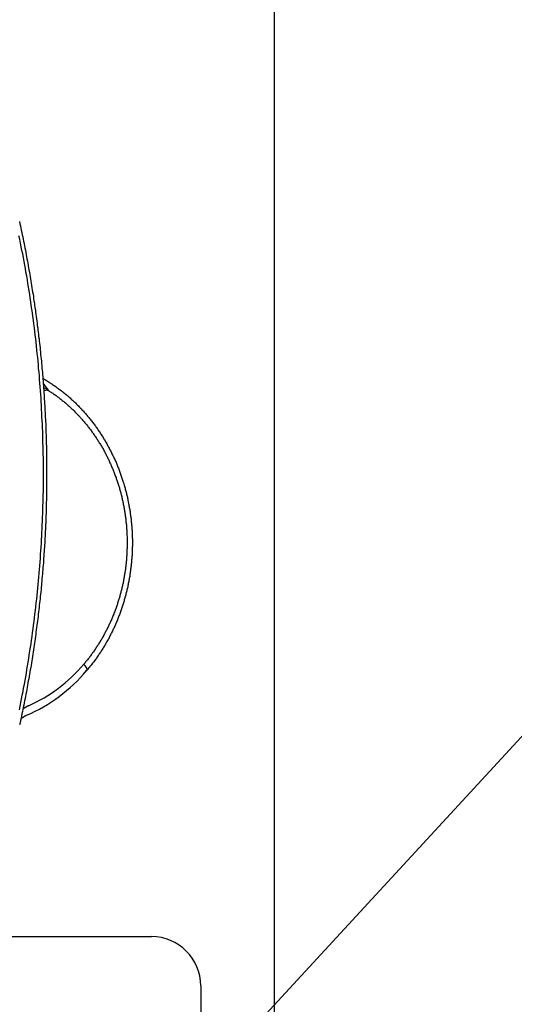
# Model space of a CAD drawing. Extents: x 3428 to 6514, y 7016 to 9665.
# Drawn here: x 4252 to 4292, y 7904 to 7984 of the extents above; entities that cross this region are included whole.
import ezdxf

# ---------------------------------------------------------------- set-up
doc = ezdxf.new("R2010")
doc.units = 0
doc.header["$LTSCALE"] = 0.5
doc.layers.add('01', color=1, linetype='CONTINUOUS')
doc.layers.add('1DIM', color=7, linetype='CONTINUOUS')

msp = doc.modelspace()

# ---------------------------------------------------------------- linework, layer by layer
at = {"layer": '01', "linetype": 'BYBLOCK'}
for p, q in [((4272.504, 7794.661), (4272.504, 8136.661)), ((4253.703, 7954.602), (4254.101, 7954.053)), ((4254.101, 7954.053), (4253.745, 7954.019)), ((4098.504, 7909.661), (4262.504, 7909.661)), ((4266.504, 7905.661), (4266.504, 7798.661))]:
    msp.add_line(p, q, dxfattribs=at)
at = {"layer": '01'}
for points in [[(4251.77, 7967.76, 0), (4251.81, 7967.59, 0), (4251.84, 7967.41, 0), (4251.88, 7967.23, 0), (4251.92, 7967.05, 0), (4251.96, 7966.87, 0), (4252, 7966.69, 0), (4252.03, 7966.52, 0), (4252.07, 7966.34, 0), (4252.1, 7966.16, 0), (4252.14, 7965.98, 0), (4252.18, 7965.8, 0), (4252.21, 7965.62, 0), (4252.25, 7965.44, 0), (4252.28, 7965.26, 0), (4252.31, 7965.08, 0), (4252.35, 7964.9, 0), (4252.38, 7964.73, 0), (4252.41, 7964.55, 0), (4252.45, 7964.37, 0), (4252.48, 7964.19, 0), (4252.51, 7964.01, 0), (4252.54, 7963.83, 0), (4252.58, 7963.65, 0), (4252.61, 7963.47, 0), (4252.64, 7963.29, 0), (4252.67, 7963.11, 0), (4252.7, 7962.93, 0), (4252.73, 7962.75, 0), (4252.76, 7962.57, 0), (4252.78, 7962.39, 0), (4252.81, 7962.21, 0), (4252.84, 7962.03, 0), (4252.87, 7961.85, 0), (4252.9, 7961.67, 0), (4252.92, 7961.49, 0), (4252.95, 7961.31, 0), (4252.98, 7961.13, 0), (4253, 7960.95, 0), (4253.03, 7960.77, 0), (4253.06, 7960.59, 0), (4253.08, 7960.41, 0), (4253.11, 7960.22, 0), (4253.13, 7960.04, 0), (4253.15, 7959.86, 0), (4253.18, 7959.68, 0), (4253.2, 7959.5, 0), (4253.22, 7959.32, 0), (4253.25, 7959.14, 0), (4253.27, 7958.96, 0), (4253.29, 7958.78, 0), (4253.31, 7958.6, 0), (4253.33, 7958.42, 0), (4253.36, 7958.23, 0), (4253.38, 7958.05, 0), (4253.4, 7957.87, 0), (4253.42, 7957.69, 0), (4253.44, 7957.51, 0), (4253.45, 7957.33, 0), (4253.47, 7957.15, 0), (4253.49, 7956.96, 0), (4253.51, 7956.78, 0), (4253.53, 7956.6, 0), (4253.55, 7956.42, 0), (4253.56, 7956.24, 0), (4253.58, 7956.06, 0), (4253.6, 7955.88, 0), (4253.61, 7955.69, 0), (4253.63, 7955.51, 0), (4253.64, 7955.33, 0), (4253.66, 7955.15, 0), (4253.67, 7954.97, 0), (4253.69, 7954.79, 0), (4253.7, 7954.6, 0), (4253.72, 7954.42, 0), (4253.73, 7954.24, 0), (4253.74, 7954.06, 0), (4253.76, 7953.88, 0), (4253.77, 7953.69, 0), (4253.78, 7953.51, 0), (4253.79, 7953.33, 0), (4253.8, 7953.15, 0), (4253.81, 7952.97, 0), (4253.82, 7952.78, 0), (4253.83, 7952.6, 0), (4253.84, 7952.42, 0), (4253.85, 7952.24, 0), (4253.86, 7952.06, 0), (4253.87, 7951.87, 0), (4253.88, 7951.69, 0), (4253.89, 7951.51, 0), (4253.9, 7951.33, 0), (4253.9, 7951.14, 0), (4253.91, 7950.96, 0), (4253.92, 7950.78, 0), (4253.92, 7950.6, 0), (4253.93, 7950.42, 0), (4253.94, 7950.23, 0), (4253.94, 7950.05, 0), (4253.95, 7949.87, 0), (4253.95, 7949.69, 0), (4253.96, 7949.5, 0), (4253.96, 7949.32, 0), (4253.96, 7949.14, 0), (4253.97, 7948.96, 0), (4253.97, 7948.77, 0), (4253.97, 7948.59, 0), (4253.98, 7948.41, 0), (4253.98, 7948.23, 0), (4253.98, 7948.05, 0), (4253.98, 7947.86, 0), (4253.98, 7947.68, 0), (4253.98, 7947.5, 0), (4253.98, 7947.32, 0), (4253.98, 7947.13, 0), (4253.98, 7946.95, 0), (4253.98, 7946.77, 0), (4253.98, 7946.59, 0), (4253.98, 7946.4, 0), (4253.98, 7946.22, 0), (4253.97, 7946.04, 0), (4253.97, 7945.86, 0), (4253.97, 7945.67, 0), (4253.96, 7945.49, 0), (4253.96, 7945.31, 0), (4253.96, 7945.13, 0), (4253.95, 7944.95, 0), (4253.95, 7944.76, 0), (4253.94, 7944.58, 0), (4253.94, 7944.4, 0), (4253.93, 7944.22, 0), (4253.93, 7944.03, 0), (4253.92, 7943.85, 0), (4253.91, 7943.67, 0), (4253.91, 7943.49, 0), (4253.9, 7943.31, 0), (4253.89, 7943.12, 0), (4253.88, 7942.94, 0), (4253.88, 7942.76, 0), (4253.87, 7942.58, 0), (4253.86, 7942.39, 0), (4253.85, 7942.21, 0), (4253.84, 7942.03, 0), (4253.83, 7941.85, 0), (4253.82, 7941.67, 0), (4253.81, 7941.48, 0), (4253.8, 7941.3, 0), (4253.78, 7941.12, 0), (4253.77, 7940.94, 0), (4253.76, 7940.76, 0), (4253.75, 7940.57, 0), (4253.73, 7940.39, 0), (4253.72, 7940.21, 0), (4253.71, 7940.03, 0), (4253.69, 7939.85, 0), (4253.68, 7939.66, 0), (4253.66, 7939.48, 0), (4253.65, 7939.3, 0), (4253.63, 7939.12, 0), (4253.62, 7938.94, 0), (4253.6, 7938.76, 0), (4253.59, 7938.57, 0), (4253.57, 7938.39, 0), (4253.55, 7938.21, 0), (4253.54, 7938.03, 0), (4253.52, 7937.85, 0), (4253.5, 7937.67, 0), (4253.48, 7937.49, 0), (4253.46, 7937.3, 0), (4253.44, 7937.12, 0), (4253.42, 7936.94, 0), (4253.4, 7936.76, 0), (4253.38, 7936.58, 0), (4253.36, 7936.4, 0), (4253.34, 7936.22, 0), (4253.32, 7936.04, 0), (4253.3, 7935.85, 0), (4253.28, 7935.67, 0), (4253.26, 7935.49, 0), (4253.23, 7935.31, 0), (4253.21, 7935.13, 0), (4253.19, 7934.95, 0), (4253.16, 7934.77, 0), (4253.14, 7934.59, 0), (4253.11, 7934.41, 0), (4253.09, 7934.23, 0), (4253.06, 7934.05, 0), (4253.04, 7933.86, 0), (4253.01, 7933.68, 0), (4252.99, 7933.5, 0), (4252.96, 7933.32, 0), (4252.93, 7933.14, 0), (4252.91, 7932.96, 0), (4252.88, 7932.78, 0), (4252.85, 7932.6, 0), (4252.82, 7932.42, 0), (4252.8, 7932.24, 0), (4252.77, 7932.06, 0), (4252.74, 7931.88, 0), (4252.71, 7931.7, 0), (4252.68, 7931.52, 0), (4252.65, 7931.34, 0), (4252.62, 7931.16, 0), (4252.59, 7930.98, 0), (4252.56, 7930.8, 0), (4252.52, 7930.62, 0), (4252.49, 7930.44, 0), (4252.46, 7930.26, 0), (4252.43, 7930.08, 0), (4252.39, 7929.91, 0), (4252.36, 7929.73, 0), (4252.33, 7929.55, 0), (4252.29, 7929.37, 0), (4252.26, 7929.19, 0), (4252.22, 7929.01, 0), (4252.19, 7928.83, 0), (4252.15, 7928.65, 0), (4252.12, 7928.47, 0), (4252.08, 7928.29, 0), (4252.05, 7928.12, 0), (4252.01, 7927.94, 0), (4251.97, 7927.76, 0), (4251.93, 7927.58, 0), (4251.9, 7927.4, 0), (4251.86, 7927.22, 0), (4251.82, 7927.04, 0), (4251.78, 7926.87, 0)], [(4251.77, 7928.1, 0), (4251.83, 7928.39, 0), (4251.89, 7928.69, 0), (4251.94, 7928.99, 0), (4252, 7929.29, 0), (4252.06, 7929.58, 0), (4252.11, 7929.88, 0), (4252.17, 7930.18, 0), (4252.22, 7930.48, 0), (4252.28, 7930.77, 0), (4252.33, 7931.07, 0), (4252.38, 7931.37, 0), (4252.43, 7931.67, 0), (4252.48, 7931.97, 0), (4252.53, 7932.27, 0), (4252.57, 7932.57, 0), (4252.62, 7932.87, 0), (4252.67, 7933.17, 0), (4252.71, 7933.46, 0), (4252.75, 7933.76, 0), (4252.8, 7934.06, 0), (4252.84, 7934.36, 0), (4252.88, 7934.67, 0), (4252.92, 7934.97, 0), (4252.96, 7935.27, 0), (4252.99, 7935.57, 0), (4253.03, 7935.87, 0), (4253.07, 7936.17, 0), (4253.1, 7936.47, 0), (4253.14, 7936.77, 0), (4253.17, 7937.07, 0), (4253.2, 7937.37, 0), (4253.23, 7937.68, 0), (4253.26, 7937.98, 0), (4253.29, 7938.28, 0), (4253.32, 7938.58, 0), (4253.35, 7938.88, 0), (4253.37, 7939.18, 0), (4253.4, 7939.49, 0), (4253.42, 7939.79, 0), (4253.44, 7940.09, 0), (4253.47, 7940.39, 0), (4253.49, 7940.7, 0), (4253.51, 7941, 0), (4253.53, 7941.3, 0), (4253.55, 7941.6, 0), (4253.56, 7941.91, 0), (4253.58, 7942.21, 0), (4253.6, 7942.51, 0), (4253.61, 7942.81, 0), (4253.62, 7943.12, 0), (4253.64, 7943.42, 0), (4253.65, 7943.72, 0), (4253.66, 7944.03, 0), (4253.67, 7944.33, 0), (4253.68, 7944.63, 0), (4253.69, 7944.93, 0), (4253.69, 7945.24, 0), (4253.7, 7945.54, 0), (4253.71, 7945.84, 0), (4253.71, 7946.15, 0), (4253.71, 7946.45, 0), (4253.71, 7946.75, 0), (4253.72, 7947.06, 0), (4253.72, 7947.36, 0), (4253.72, 7947.66, 0), (4253.71, 7947.96, 0), (4253.71, 7948.27, 0), (4253.71, 7948.57, 0), (4253.7, 7948.87, 0), (4253.7, 7949.18, 0), (4253.69, 7949.48, 0), (4253.68, 7949.78, 0), (4253.68, 7950.09, 0), (4253.67, 7950.39, 0), (4253.66, 7950.69, 0), (4253.64, 7950.99, 0), (4253.63, 7951.3, 0), (4253.62, 7951.6, 0), (4253.6, 7951.9, 0), (4253.59, 7952.2, 0), (4253.57, 7952.51, 0), (4253.56, 7952.81, 0), (4253.54, 7953.11, 0), (4253.52, 7953.41, 0), (4253.5, 7953.72, 0), (4253.48, 7954.02, 0), (4253.46, 7954.32, 0), (4253.43, 7954.62, 0), (4253.41, 7954.92, 0), (4253.39, 7955.23, 0), (4253.36, 7955.53, 0), (4253.33, 7955.83, 0), (4253.31, 7956.13, 0), (4253.28, 7956.43, 0), (4253.25, 7956.73, 0), (4253.22, 7957.04, 0), (4253.19, 7957.34, 0), (4253.15, 7957.64, 0), (4253.12, 7957.94, 0), (4253.09, 7958.24, 0), (4253.05, 7958.54, 0), (4253.01, 7958.84, 0), (4252.98, 7959.14, 0), (4252.94, 7959.44, 0), (4252.9, 7959.74, 0), (4252.86, 7960.04, 0), (4252.82, 7960.34, 0), (4252.78, 7960.64, 0), (4252.73, 7960.94, 0), (4252.69, 7961.24, 0), (4252.65, 7961.54, 0), (4252.6, 7961.84, 0), (4252.55, 7962.14, 0), (4252.5, 7962.44, 0), (4252.46, 7962.74, 0), (4252.41, 7963.04, 0), (4252.36, 7963.34, 0), (4252.3, 7963.64, 0), (4252.25, 7963.94, 0), (4252.2, 7964.23, 0), (4252.14, 7964.53, 0), (4252.09, 7964.83, 0), (4252.03, 7965.13, 0), (4251.97, 7965.42, 0), (4251.92, 7965.72, 0), (4251.86, 7966.02, 0), (4251.8, 7966.32, 0), (4251.73, 7966.61, 0)], [(4253.67, 7955.02, 0), (4253.74, 7954.98, 0), (4253.82, 7954.93, 0), (4253.89, 7954.89, 0), (4253.96, 7954.85, 0), (4254.04, 7954.8, 0), (4254.11, 7954.76, 0), (4254.18, 7954.71, 0), (4254.25, 7954.67, 0), (4254.32, 7954.62, 0), (4254.39, 7954.57, 0), (4254.46, 7954.52, 0), (4254.53, 7954.48, 0), (4254.6, 7954.43, 0), (4254.67, 7954.38, 0), (4254.74, 7954.33, 0), (4254.81, 7954.28, 0), (4254.88, 7954.23, 0), (4254.95, 7954.18, 0), (4255.02, 7954.13, 0), (4255.09, 7954.08, 0), (4255.16, 7954.03, 0), (4255.22, 7953.97, 0), (4255.29, 7953.92, 0), (4255.36, 7953.87, 0), (4255.42, 7953.81, 0), (4255.49, 7953.76, 0), (4255.56, 7953.71, 0), (4255.62, 7953.65, 0), (4255.69, 7953.6, 0), (4255.75, 7953.54, 0), (4255.82, 7953.48, 0), (4255.88, 7953.43, 0), (4255.94, 7953.37, 0), (4256.01, 7953.31, 0), (4256.07, 7953.26, 0), (4256.13, 7953.2, 0), (4256.19, 7953.14, 0), (4256.26, 7953.08, 0), (4256.32, 7953.02, 0), (4256.38, 7952.96, 0), (4256.44, 7952.9, 0), (4256.5, 7952.84, 0), (4256.56, 7952.78, 0), (4256.62, 7952.72, 0), (4256.68, 7952.66, 0), (4256.74, 7952.6, 0), (4256.8, 7952.54, 0), (4256.85, 7952.47, 0), (4256.91, 7952.41, 0), (4256.97, 7952.35, 0), (4257.03, 7952.28, 0), (4257.08, 7952.22, 0), (4257.14, 7952.16, 0), (4257.2, 7952.09, 0), (4257.25, 7952.03, 0), (4257.31, 7951.96, 0), (4257.36, 7951.9, 0), (4257.41, 7951.83, 0), (4257.47, 7951.76, 0), (4257.52, 7951.7, 0), (4257.58, 7951.63, 0), (4257.63, 7951.56, 0), (4257.68, 7951.5, 0), (4257.73, 7951.43, 0), (4257.78, 7951.36, 0), (4257.83, 7951.29, 0), (4257.89, 7951.22, 0), (4257.94, 7951.16, 0), (4257.99, 7951.09, 0), (4258.04, 7951.02, 0), (4258.08, 7950.95, 0), (4258.13, 7950.88, 0), (4258.18, 7950.81, 0), (4258.23, 7950.74, 0), (4258.28, 7950.67, 0), (4258.32, 7950.6, 0), (4258.37, 7950.52, 0), (4258.42, 7950.45, 0), (4258.46, 7950.38, 0), (4258.51, 7950.31, 0), (4258.55, 7950.24, 0), (4258.6, 7950.16, 0), (4258.64, 7950.09, 0), (4258.69, 7950.02, 0), (4258.73, 7949.94, 0), (4258.77, 7949.87, 0), (4258.82, 7949.8, 0), (4258.86, 7949.72, 0), (4258.9, 7949.65, 0), (4258.94, 7949.57, 0), (4258.98, 7949.5, 0), (4259.02, 7949.42, 0), (4259.06, 7949.35, 0), (4259.1, 7949.27, 0), (4259.14, 7949.2, 0), (4259.18, 7949.12, 0), (4259.22, 7949.05, 0), (4259.26, 7948.97, 0), (4259.29, 7948.89, 0), (4259.33, 7948.82, 0), (4259.37, 7948.74, 0), (4259.41, 7948.66, 0), (4259.44, 7948.59, 0), (4259.48, 7948.51, 0), (4259.51, 7948.43, 0), (4259.55, 7948.35, 0), (4259.58, 7948.28, 0), (4259.62, 7948.2, 0), (4259.65, 7948.12, 0), (4259.68, 7948.04, 0), (4259.71, 7947.96, 0), (4259.75, 7947.88, 0), (4259.78, 7947.8, 0), (4259.81, 7947.72, 0), (4259.84, 7947.64, 0), (4259.87, 7947.57, 0), (4259.9, 7947.49, 0), (4259.93, 7947.41, 0), (4259.96, 7947.33, 0), (4259.99, 7947.25, 0), (4260.02, 7947.16, 0), (4260.05, 7947.08, 0), (4260.07, 7947, 0), (4260.1, 7946.92, 0), (4260.13, 7946.84, 0), (4260.15, 7946.76, 0), (4260.18, 7946.68, 0), (4260.21, 7946.6, 0), (4260.23, 7946.52, 0), (4260.25, 7946.44, 0), (4260.28, 7946.35, 0), (4260.3, 7946.27, 0), (4260.33, 7946.19, 0), (4260.35, 7946.11, 0), (4260.37, 7946.03, 0), (4260.39, 7945.94, 0), (4260.42, 7945.86, 0), (4260.44, 7945.78, 0), (4260.46, 7945.7, 0), (4260.48, 7945.61, 0), (4260.5, 7945.53, 0), (4260.52, 7945.45, 0), (4260.54, 7945.36, 0), (4260.55, 7945.28, 0), (4260.57, 7945.2, 0), (4260.59, 7945.11, 0), (4260.61, 7945.03, 0), (4260.62, 7944.95, 0), (4260.64, 7944.86, 0), (4260.66, 7944.78, 0), (4260.67, 7944.7, 0), (4260.69, 7944.61, 0), (4260.7, 7944.53, 0), (4260.72, 7944.44, 0), (4260.73, 7944.36, 0), (4260.74, 7944.28, 0), (4260.76, 7944.19, 0), (4260.77, 7944.11, 0), (4260.78, 7944.02, 0), (4260.79, 7943.94, 0), (4260.81, 7943.85, 0), (4260.82, 7943.77, 0), (4260.83, 7943.69, 0), (4260.84, 7943.6, 0), (4260.85, 7943.52, 0), (4260.86, 7943.43, 0), (4260.86, 7943.35, 0), (4260.87, 7943.26, 0), (4260.88, 7943.18, 0), (4260.89, 7943.09, 0), (4260.9, 7943.01, 0), (4260.9, 7942.92, 0), (4260.91, 7942.84, 0), (4260.91, 7942.75, 0), (4260.92, 7942.67, 0), (4260.92, 7942.58, 0), (4260.93, 7942.5, 0), (4260.93, 7942.41, 0), (4260.94, 7942.33, 0), (4260.94, 7942.24, 0), (4260.94, 7942.16, 0), (4260.94, 7942.07, 0), (4260.95, 7941.99, 0), (4260.95, 7941.9, 0), (4260.95, 7941.82, 0), (4260.95, 7941.73, 0), (4260.95, 7941.65, 0), (4260.95, 7941.56, 0), (4260.95, 7941.47, 0), (4260.95, 7941.39, 0), (4260.94, 7941.3, 0), (4260.94, 7941.22, 0), (4260.94, 7941.13, 0), (4260.94, 7941.05, 0), (4260.93, 7940.96, 0), (4260.93, 7940.88, 0), (4260.93, 7940.79, 0), (4260.92, 7940.71, 0), (4260.92, 7940.62, 0), (4260.91, 7940.54, 0), (4260.91, 7940.45, 0), (4260.9, 7940.37, 0), (4260.89, 7940.28, 0), (4260.88, 7940.2, 0), (4260.88, 7940.11, 0), (4260.87, 7940.03, 0), (4260.86, 7939.94, 0), (4260.85, 7939.86, 0), (4260.84, 7939.77, 0), (4260.83, 7939.69, 0), (4260.82, 7939.61, 0), (4260.81, 7939.52, 0), (4260.8, 7939.44, 0), (4260.79, 7939.35, 0), (4260.78, 7939.27, 0), (4260.76, 7939.18, 0), (4260.75, 7939.1, 0), (4260.74, 7939.01, 0), (4260.73, 7938.93, 0), (4260.71, 7938.85, 0), (4260.7, 7938.76, 0), (4260.68, 7938.68, 0), (4260.67, 7938.6, 0), (4260.65, 7938.51, 0), (4260.63, 7938.43, 0), (4260.62, 7938.34, 0), (4260.6, 7938.26, 0), (4260.58, 7938.18, 0), (4260.57, 7938.09, 0), (4260.55, 7938.01, 0), (4260.53, 7937.93, 0), (4260.51, 7937.84, 0), (4260.49, 7937.76, 0), (4260.47, 7937.68, 0), (4260.45, 7937.6, 0), (4260.43, 7937.51, 0), (4260.41, 7937.43, 0), (4260.39, 7937.35, 0), (4260.36, 7937.27, 0), (4260.34, 7937.18, 0), (4260.32, 7937.1, 0), (4260.29, 7937.02, 0), (4260.27, 7936.94, 0), (4260.25, 7936.86, 0), (4260.22, 7936.78, 0), (4260.2, 7936.69, 0), (4260.17, 7936.61, 0), (4260.14, 7936.53, 0), (4260.12, 7936.45, 0), (4260.09, 7936.37, 0), (4260.06, 7936.29, 0), (4260.04, 7936.21, 0), (4260.01, 7936.13, 0), (4259.98, 7936.05, 0), (4259.95, 7935.97, 0), (4259.92, 7935.89, 0), (4259.89, 7935.81, 0), (4259.86, 7935.73, 0), (4259.83, 7935.65, 0), (4259.8, 7935.57, 0), (4259.77, 7935.49, 0), (4259.74, 7935.41, 0), (4259.7, 7935.33, 0), (4259.67, 7935.25, 0), (4259.64, 7935.17, 0), (4259.6, 7935.1, 0), (4259.57, 7935.02, 0), (4259.54, 7934.94, 0), (4259.5, 7934.86, 0), (4259.46, 7934.79, 0), (4259.43, 7934.71, 0), (4259.39, 7934.63, 0), (4259.36, 7934.55, 0), (4259.32, 7934.48, 0), (4259.28, 7934.4, 0), (4259.24, 7934.32, 0), (4259.21, 7934.25, 0), (4259.17, 7934.17, 0), (4259.13, 7934.1, 0), (4259.09, 7934.02, 0), (4259.05, 7933.94, 0), (4259.01, 7933.87, 0), (4258.97, 7933.79, 0), (4258.93, 7933.72, 0), (4258.88, 7933.65, 0), (4258.84, 7933.57, 0), (4258.8, 7933.5, 0), (4258.76, 7933.42, 0), (4258.71, 7933.35, 0), (4258.67, 7933.28, 0), (4258.63, 7933.2, 0), (4258.58, 7933.13, 0), (4258.54, 7933.06, 0), (4258.49, 7932.99, 0), (4258.45, 7932.91, 0), (4258.4, 7932.84, 0), (4258.35, 7932.77, 0), (4258.31, 7932.7, 0), (4258.26, 7932.63, 0), (4258.21, 7932.56, 0), (4258.16, 7932.49, 0), (4258.11, 7932.42, 0), (4258.07, 7932.35, 0), (4258.02, 7932.28, 0), (4257.97, 7932.21, 0), (4257.92, 7932.14, 0), (4257.87, 7932.07, 0), (4257.81, 7932, 0), (4257.76, 7931.93, 0), (4257.71, 7931.87, 0), (4257.66, 7931.8, 0), (4257.61, 7931.73, 0), (4257.55, 7931.67, 0), (4257.5, 7931.6, 0), (4257.45, 7931.53, 0), (4257.39, 7931.47, 0), (4257.34, 7931.4, 0), (4257.29, 7931.34, 0), (4257.23, 7931.27, 0)], [(4253.73, 7954.28, 0), (4253.8, 7954.24, 0), (4253.86, 7954.2, 0), (4253.93, 7954.16, 0), (4254, 7954.11, 0), (4254.07, 7954.07, 0), (4254.14, 7954.03, 0), (4254.21, 7953.99, 0), (4254.27, 7953.94, 0), (4254.34, 7953.9, 0), (4254.41, 7953.85, 0), (4254.47, 7953.81, 0), (4254.54, 7953.76, 0), (4254.61, 7953.72, 0), (4254.67, 7953.67, 0), (4254.74, 7953.62, 0), (4254.8, 7953.57, 0), (4254.87, 7953.53, 0), (4254.93, 7953.48, 0), (4255, 7953.43, 0), (4255.06, 7953.38, 0), (4255.12, 7953.33, 0), (4255.19, 7953.28, 0), (4255.25, 7953.23, 0), (4255.31, 7953.18, 0), (4255.37, 7953.13, 0), (4255.44, 7953.08, 0), (4255.5, 7953.02, 0), (4255.56, 7952.97, 0), (4255.62, 7952.92, 0), (4255.68, 7952.87, 0), (4255.74, 7952.81, 0), (4255.8, 7952.76, 0), (4255.86, 7952.7, 0), (4255.92, 7952.65, 0), (4255.98, 7952.6, 0), (4256.04, 7952.54, 0), (4256.1, 7952.48, 0), (4256.15, 7952.43, 0), (4256.21, 7952.37, 0), (4256.27, 7952.31, 0), (4256.33, 7952.26, 0), (4256.38, 7952.2, 0), (4256.44, 7952.14, 0), (4256.5, 7952.08, 0), (4256.55, 7952.03, 0), (4256.61, 7951.97, 0), (4256.66, 7951.91, 0), (4256.72, 7951.85, 0), (4256.77, 7951.79, 0), (4256.82, 7951.73, 0), (4256.88, 7951.67, 0), (4256.93, 7951.61, 0), (4256.98, 7951.55, 0), (4257.03, 7951.49, 0), (4257.09, 7951.42, 0), (4257.14, 7951.36, 0), (4257.19, 7951.3, 0), (4257.24, 7951.24, 0), (4257.29, 7951.17, 0), (4257.34, 7951.11, 0), (4257.39, 7951.05, 0), (4257.44, 7950.98, 0), (4257.49, 7950.92, 0), (4257.54, 7950.86, 0), (4257.59, 7950.79, 0), (4257.63, 7950.73, 0), (4257.68, 7950.66, 0), (4257.73, 7950.6, 0), (4257.77, 7950.53, 0), (4257.82, 7950.46, 0), (4257.87, 7950.4, 0), (4257.91, 7950.33, 0), (4257.96, 7950.27, 0), (4258, 7950.2, 0), (4258.05, 7950.13, 0), (4258.09, 7950.06, 0), (4258.13, 7950, 0), (4258.18, 7949.93, 0), (4258.22, 7949.86, 0), (4258.26, 7949.79, 0), (4258.3, 7949.72, 0), (4258.35, 7949.65, 0), (4258.39, 7949.58, 0), (4258.43, 7949.52, 0), (4258.47, 7949.45, 0), (4258.51, 7949.38, 0), (4258.55, 7949.31, 0), (4258.59, 7949.24, 0), (4258.63, 7949.17, 0), (4258.67, 7949.09, 0), (4258.7, 7949.02, 0), (4258.74, 7948.95, 0), (4258.78, 7948.88, 0), (4258.82, 7948.81, 0), (4258.85, 7948.74, 0), (4258.89, 7948.67, 0), (4258.93, 7948.59, 0), (4258.96, 7948.52, 0), (4259, 7948.45, 0), (4259.03, 7948.38, 0), (4259.06, 7948.3, 0), (4259.1, 7948.23, 0), (4259.13, 7948.16, 0), (4259.17, 7948.08, 0), (4259.2, 7948.01, 0), (4259.23, 7947.94, 0), (4259.26, 7947.86, 0), (4259.29, 7947.79, 0), (4259.33, 7947.71, 0), (4259.36, 7947.64, 0), (4259.39, 7947.57, 0), (4259.42, 7947.49, 0), (4259.45, 7947.42, 0), (4259.48, 7947.34, 0), (4259.5, 7947.27, 0), (4259.53, 7947.19, 0), (4259.56, 7947.11, 0), (4259.59, 7947.04, 0), (4259.62, 7946.96, 0), (4259.64, 7946.89, 0), (4259.67, 7946.81, 0), (4259.69, 7946.74, 0), (4259.72, 7946.66, 0), (4259.75, 7946.58, 0), (4259.77, 7946.51, 0), (4259.79, 7946.43, 0), (4259.82, 7946.35, 0), (4259.84, 7946.27, 0), (4259.87, 7946.2, 0), (4259.89, 7946.12, 0), (4259.91, 7946.04, 0), (4259.93, 7945.97, 0), (4259.95, 7945.89, 0), (4259.98, 7945.81, 0), (4260, 7945.73, 0), (4260.02, 7945.65, 0), (4260.04, 7945.58, 0), (4260.06, 7945.5, 0), (4260.08, 7945.42, 0), (4260.09, 7945.34, 0), (4260.11, 7945.26, 0), (4260.13, 7945.19, 0), (4260.15, 7945.11, 0), (4260.17, 7945.03, 0), (4260.18, 7944.95, 0), (4260.2, 7944.87, 0), (4260.21, 7944.79, 0), (4260.23, 7944.71, 0), (4260.25, 7944.63, 0), (4260.26, 7944.55, 0), (4260.27, 7944.48, 0), (4260.29, 7944.4, 0), (4260.3, 7944.32, 0), (4260.31, 7944.24, 0), (4260.33, 7944.16, 0), (4260.34, 7944.08, 0), (4260.35, 7944, 0), (4260.36, 7943.92, 0), (4260.37, 7943.84, 0), (4260.39, 7943.76, 0), (4260.4, 7943.68, 0), (4260.41, 7943.6, 0), (4260.42, 7943.52, 0), (4260.42, 7943.44, 0), (4260.43, 7943.36, 0), (4260.44, 7943.28, 0), (4260.45, 7943.2, 0), (4260.46, 7943.12, 0), (4260.46, 7943.04, 0), (4260.47, 7942.96, 0), (4260.48, 7942.88, 0), (4260.48, 7942.8, 0), (4260.49, 7942.72, 0), (4260.49, 7942.64, 0), (4260.5, 7942.56, 0), (4260.5, 7942.48, 0), (4260.51, 7942.4, 0), (4260.51, 7942.32, 0), (4260.51, 7942.24, 0), (4260.52, 7942.15, 0), (4260.52, 7942.07, 0), (4260.52, 7941.99, 0), (4260.52, 7941.91, 0), (4260.52, 7941.83, 0), (4260.52, 7941.75, 0), (4260.52, 7941.67, 0), (4260.52, 7941.59, 0), (4260.52, 7941.51, 0), (4260.52, 7941.43, 0), (4260.52, 7941.35, 0), (4260.52, 7941.27, 0), (4260.52, 7941.19, 0), (4260.51, 7941.11, 0), (4260.51, 7941.03, 0), (4260.51, 7940.95, 0), (4260.5, 7940.87, 0), (4260.5, 7940.79, 0), (4260.49, 7940.71, 0), (4260.49, 7940.63, 0), (4260.48, 7940.55, 0), (4260.48, 7940.47, 0), (4260.47, 7940.38, 0), (4260.47, 7940.3, 0), (4260.46, 7940.22, 0), (4260.45, 7940.14, 0), (4260.44, 7940.06, 0), (4260.44, 7939.98, 0), (4260.43, 7939.9, 0), (4260.42, 7939.82, 0), (4260.41, 7939.74, 0), (4260.4, 7939.66, 0), (4260.39, 7939.58, 0), (4260.38, 7939.5, 0), (4260.37, 7939.42, 0), (4260.35, 7939.34, 0), (4260.34, 7939.27, 0), (4260.33, 7939.19, 0), (4260.32, 7939.11, 0), (4260.31, 7939.03, 0), (4260.29, 7938.95, 0), (4260.28, 7938.87, 0), (4260.26, 7938.79, 0), (4260.25, 7938.71, 0), (4260.23, 7938.63, 0), (4260.22, 7938.55, 0), (4260.2, 7938.47, 0), (4260.19, 7938.39, 0), (4260.17, 7938.31, 0), (4260.15, 7938.24, 0), (4260.14, 7938.16, 0), (4260.12, 7938.08, 0), (4260.1, 7938, 0), (4260.08, 7937.92, 0), (4260.06, 7937.84, 0), (4260.04, 7937.77, 0), (4260.02, 7937.69, 0), (4260, 7937.61, 0), (4259.98, 7937.53, 0), (4259.96, 7937.45, 0), (4259.94, 7937.38, 0), (4259.92, 7937.3, 0), (4259.89, 7937.22, 0), (4259.87, 7937.14, 0), (4259.85, 7937.07, 0), (4259.83, 7936.99, 0), (4259.8, 7936.91, 0), (4259.78, 7936.84, 0), (4259.75, 7936.76, 0), (4259.73, 7936.68, 0), (4259.7, 7936.61, 0), (4259.68, 7936.53, 0), (4259.65, 7936.46, 0), (4259.62, 7936.38, 0), (4259.6, 7936.3, 0), (4259.57, 7936.23, 0), (4259.54, 7936.15, 0), (4259.51, 7936.08, 0), (4259.48, 7936, 0), (4259.45, 7935.93, 0), (4259.43, 7935.85, 0), (4259.4, 7935.78, 0), (4259.36, 7935.7, 0), (4259.33, 7935.63, 0), (4259.3, 7935.55, 0), (4259.27, 7935.48, 0), (4259.24, 7935.41, 0), (4259.21, 7935.33, 0), (4259.17, 7935.26, 0), (4259.14, 7935.18, 0), (4259.11, 7935.11, 0), (4259.07, 7935.04, 0), (4259.04, 7934.96, 0), (4259.01, 7934.89, 0), (4258.97, 7934.82, 0), (4258.94, 7934.75, 0), (4258.9, 7934.67, 0), (4258.86, 7934.6, 0), (4258.83, 7934.53, 0), (4258.79, 7934.46, 0), (4258.75, 7934.39, 0), (4258.71, 7934.32, 0), (4258.68, 7934.25, 0), (4258.64, 7934.18, 0), (4258.6, 7934.1, 0), (4258.56, 7934.03, 0), (4258.52, 7933.96, 0), (4258.48, 7933.89, 0), (4258.44, 7933.82, 0), (4258.4, 7933.75, 0), (4258.36, 7933.69, 0), (4258.31, 7933.62, 0), (4258.27, 7933.55, 0), (4258.23, 7933.48, 0), (4258.19, 7933.41, 0), (4258.14, 7933.34, 0), (4258.1, 7933.28, 0), (4258.06, 7933.21, 0), (4258.01, 7933.14, 0), (4257.97, 7933.07, 0), (4257.92, 7933.01, 0), (4257.88, 7932.94, 0), (4257.83, 7932.87, 0), (4257.79, 7932.81, 0), (4257.74, 7932.74, 0), (4257.69, 7932.68, 0), (4257.64, 7932.61, 0), (4257.6, 7932.55, 0), (4257.55, 7932.48, 0), (4257.5, 7932.42, 0), (4257.45, 7932.35, 0), (4257.4, 7932.29, 0), (4257.35, 7932.23, 0), (4257.3, 7932.16, 0), (4257.25, 7932.1, 0), (4257.2, 7932.04, 0), (4257.15, 7931.98, 0), (4257.1, 7931.91, 0), (4257.05, 7931.85, 0), (4257, 7931.79, 0)], [(4257, 7931.79, 0), (4257, 7931.79, 0), (4257, 7931.79, 0), (4257, 7931.79, 0), (4257, 7931.78, 0), (4257, 7931.78, 0), (4257.01, 7931.78, 0), (4257.01, 7931.78, 0), (4257.01, 7931.78, 0), (4257.01, 7931.78, 0), (4257.01, 7931.77, 0), (4257.01, 7931.77, 0), (4257.01, 7931.77, 0), (4257.02, 7931.77, 0), (4257.02, 7931.77, 0), (4257.02, 7931.77, 0), (4257.02, 7931.76, 0), (4257.02, 7931.76, 0), (4257.02, 7931.76, 0), (4257.02, 7931.76, 0), (4257.03, 7931.76, 0), (4257.03, 7931.76, 0), (4257.03, 7931.75, 0), (4257.03, 7931.75, 0), (4257.03, 7931.75, 0), (4257.03, 7931.75, 0), (4257.03, 7931.75, 0), (4257.04, 7931.75, 0), (4257.04, 7931.74, 0), (4257.04, 7931.74, 0), (4257.04, 7931.74, 0), (4257.04, 7931.74, 0), (4257.04, 7931.74, 0), (4257.04, 7931.74, 0), (4257.05, 7931.73, 0), (4257.05, 7931.73, 0), (4257.05, 7931.73, 0), (4257.05, 7931.73, 0), (4257.05, 7931.73, 0), (4257.05, 7931.73, 0), (4257.05, 7931.72, 0), (4257.06, 7931.72, 0), (4257.06, 7931.72, 0), (4257.06, 7931.72, 0), (4257.06, 7931.72, 0), (4257.06, 7931.72, 0), (4257.06, 7931.71, 0), (4257.06, 7931.71, 0), (4257.07, 7931.71, 0), (4257.07, 7931.71, 0), (4257.07, 7931.71, 0), (4257.07, 7931.71, 0), (4257.07, 7931.7, 0), (4257.07, 7931.7, 0), (4257.07, 7931.7, 0), (4257.08, 7931.7, 0), (4257.08, 7931.7, 0), (4257.08, 7931.7, 0), (4257.08, 7931.69, 0), (4257.08, 7931.69, 0), (4257.08, 7931.69, 0), (4257.08, 7931.69, 0), (4257.09, 7931.69, 0), (4257.09, 7931.68, 0), (4257.09, 7931.68, 0), (4257.09, 7931.68, 0), (4257.09, 7931.68, 0), (4257.09, 7931.68, 0), (4257.09, 7931.68, 0), (4257.1, 7931.67, 0), (4257.1, 7931.67, 0), (4257.1, 7931.67, 0), (4257.1, 7931.67, 0), (4257.1, 7931.67, 0), (4257.1, 7931.67, 0), (4257.1, 7931.66, 0), (4257.1, 7931.66, 0), (4257.11, 7931.66, 0), (4257.11, 7931.66, 0), (4257.11, 7931.66, 0), (4257.11, 7931.65, 0), (4257.11, 7931.65, 0), (4257.11, 7931.65, 0), (4257.11, 7931.65, 0), (4257.12, 7931.65, 0), (4257.12, 7931.65, 0), (4257.12, 7931.64, 0), (4257.12, 7931.64, 0), (4257.12, 7931.64, 0), (4257.12, 7931.64, 0), (4257.12, 7931.64, 0), (4257.12, 7931.63, 0), (4257.13, 7931.63, 0), (4257.13, 7931.63, 0), (4257.13, 7931.63, 0), (4257.13, 7931.63, 0), (4257.13, 7931.63, 0), (4257.13, 7931.62, 0), (4257.13, 7931.62, 0), (4257.13, 7931.62, 0), (4257.14, 7931.62, 0), (4257.14, 7931.62, 0), (4257.14, 7931.61, 0), (4257.14, 7931.61, 0), (4257.14, 7931.61, 0), (4257.14, 7931.61, 0), (4257.14, 7931.61, 0), (4257.14, 7931.61, 0), (4257.15, 7931.6, 0), (4257.15, 7931.6, 0), (4257.15, 7931.6, 0), (4257.15, 7931.6, 0), (4257.15, 7931.6, 0), (4257.15, 7931.59, 0), (4257.15, 7931.59, 0), (4257.15, 7931.59, 0), (4257.16, 7931.59, 0), (4257.16, 7931.59, 0), (4257.16, 7931.59, 0), (4257.16, 7931.58, 0), (4257.16, 7931.58, 0), (4257.16, 7931.58, 0), (4257.16, 7931.58, 0), (4257.16, 7931.58, 0), (4257.17, 7931.57, 0), (4257.17, 7931.57, 0), (4257.17, 7931.57, 0), (4257.17, 7931.57, 0), (4257.17, 7931.57, 0), (4257.17, 7931.56, 0), (4257.17, 7931.56, 0), (4257.17, 7931.56, 0), (4257.17, 7931.56, 0), (4257.18, 7931.56, 0), (4257.18, 7931.56, 0), (4257.18, 7931.55, 0), (4257.18, 7931.55, 0), (4257.18, 7931.55, 0), (4257.18, 7931.55, 0), (4257.18, 7931.55, 0), (4257.18, 7931.54, 0), (4257.18, 7931.54, 0), (4257.19, 7931.54, 0), (4257.19, 7931.54, 0), (4257.19, 7931.54, 0), (4257.19, 7931.53, 0), (4257.19, 7931.53, 0), (4257.19, 7931.53, 0), (4257.19, 7931.53, 0), (4257.19, 7931.53, 0), (4257.19, 7931.52, 0), (4257.2, 7931.52, 0), (4257.2, 7931.52, 0), (4257.2, 7931.52, 0), (4257.2, 7931.52, 0), (4257.2, 7931.51, 0), (4257.2, 7931.51, 0), (4257.2, 7931.51, 0), (4257.2, 7931.51, 0), (4257.2, 7931.51, 0), (4257.21, 7931.5, 0), (4257.21, 7931.5, 0), (4257.21, 7931.5, 0), (4257.21, 7931.5, 0), (4257.21, 7931.5, 0), (4257.21, 7931.49, 0), (4257.21, 7931.49, 0), (4257.21, 7931.49, 0), (4257.21, 7931.49, 0), (4257.21, 7931.49, 0), (4257.21, 7931.48, 0), (4257.22, 7931.48, 0), (4257.22, 7931.48, 0), (4257.22, 7931.48, 0), (4257.22, 7931.48, 0), (4257.22, 7931.47, 0), (4257.22, 7931.47, 0), (4257.22, 7931.47, 0), (4257.22, 7931.47, 0), (4257.22, 7931.47, 0), (4257.22, 7931.46, 0), (4257.22, 7931.46, 0), (4257.23, 7931.46, 0), (4257.23, 7931.46, 0), (4257.23, 7931.46, 0), (4257.23, 7931.45, 0), (4257.23, 7931.45, 0), (4257.23, 7931.45, 0), (4257.23, 7931.45, 0), (4257.23, 7931.45, 0), (4257.23, 7931.44, 0), (4257.23, 7931.44, 0), (4257.23, 7931.44, 0), (4257.23, 7931.44, 0), (4257.24, 7931.44, 0), (4257.24, 7931.43, 0), (4257.24, 7931.43, 0), (4257.24, 7931.43, 0), (4257.24, 7931.43, 0), (4257.24, 7931.42, 0), (4257.24, 7931.42, 0), (4257.24, 7931.42, 0), (4257.24, 7931.42, 0), (4257.24, 7931.42, 0), (4257.24, 7931.41, 0), (4257.24, 7931.41, 0), (4257.24, 7931.41, 0), (4257.24, 7931.41, 0), (4257.24, 7931.41, 0), (4257.25, 7931.4, 0), (4257.25, 7931.4, 0), (4257.25, 7931.4, 0), (4257.25, 7931.4, 0), (4257.25, 7931.39, 0), (4257.25, 7931.39, 0), (4257.25, 7931.39, 0), (4257.25, 7931.39, 0), (4257.25, 7931.39, 0), (4257.25, 7931.38, 0), (4257.25, 7931.38, 0), (4257.25, 7931.38, 0), (4257.25, 7931.38, 0), (4257.25, 7931.37, 0), (4257.25, 7931.37, 0), (4257.25, 7931.37, 0), (4257.25, 7931.37, 0), (4257.25, 7931.37, 0), (4257.25, 7931.36, 0), (4257.25, 7931.36, 0), (4257.25, 7931.36, 0), (4257.25, 7931.36, 0), (4257.25, 7931.35, 0), (4257.25, 7931.35, 0), (4257.25, 7931.35, 0), (4257.25, 7931.35, 0), (4257.25, 7931.35, 0), (4257.25, 7931.34, 0), (4257.25, 7931.34, 0), (4257.25, 7931.34, 0), (4257.25, 7931.34, 0), (4257.25, 7931.33, 0), (4257.25, 7931.33, 0), (4257.25, 7931.33, 0), (4257.25, 7931.33, 0), (4257.25, 7931.33, 0), (4257.25, 7931.32, 0), (4257.25, 7931.32, 0), (4257.25, 7931.32, 0), (4257.25, 7931.32, 0), (4257.25, 7931.31, 0), (4257.25, 7931.31, 0), (4257.25, 7931.31, 0), (4257.25, 7931.31, 0), (4257.25, 7931.31, 0), (4257.25, 7931.3, 0), (4257.25, 7931.3, 0), (4257.25, 7931.3, 0), (4257.25, 7931.3, 0), (4257.24, 7931.3, 0), (4257.24, 7931.29, 0), (4257.24, 7931.29, 0), (4257.24, 7931.29, 0), (4257.24, 7931.29, 0), (4257.24, 7931.29, 0), (4257.24, 7931.28, 0), (4257.24, 7931.28, 0), (4257.24, 7931.28, 0), (4257.23, 7931.28, 0), (4257.23, 7931.28, 0), (4257.23, 7931.27, 0), (4257.23, 7931.27, 0), (4257.23, 7931.27, 0), (4257.23, 7931.27, 0), (4257.23, 7931.27, 0), (4257.22, 7931.27, 0), (4257.22, 7931.26, 0), (4257.22, 7931.26, 0), (4257.22, 7931.26, 0), (4257.22, 7931.26, 0), (4257.22, 7931.26, 0), (4257.21, 7931.26, 0), (4257.21, 7931.26, 0), (4257.21, 7931.25, 0), (4257.21, 7931.25, 0), (4257.21, 7931.25, 0), (4257.2, 7931.25, 0), (4257.2, 7931.25, 0), (4257.2, 7931.25, 0), (4257.2, 7931.25, 0), (4257.2, 7931.25, 0), (4257.19, 7931.25, 0), (4257.19, 7931.25, 0), (4257.19, 7931.24, 0), (4257.19, 7931.24, 0), (4257.19, 7931.24, 0), (4257.18, 7931.24, 0), (4257.18, 7931.24, 0), (4257.18, 7931.24, 0), (4257.18, 7931.24, 0), (4257.18, 7931.24, 0), (4257.17, 7931.24, 0), (4257.17, 7931.24, 0), (4257.17, 7931.24, 0), (4257.17, 7931.24, 0), (4257.16, 7931.24, 0), (4257.16, 7931.24, 0), (4257.16, 7931.24, 0), (4257.16, 7931.24, 0), (4257.16, 7931.24, 0), (4257.15, 7931.24, 0), (4257.15, 7931.24, 0), (4257.15, 7931.24, 0), (4257.15, 7931.24, 0), (4257.14, 7931.24, 0), (4257.14, 7931.24, 0), (4257.14, 7931.24, 0), (4257.14, 7931.24, 0), (4257.13, 7931.24, 0), (4257.13, 7931.24, 0), (4257.13, 7931.24, 0)], [(4252.35, 7927.64, 0), (4252.35, 7927.64, 0), (4252.34, 7927.64, 0), (4252.34, 7927.64, 0), (4252.33, 7927.63, 0), (4252.33, 7927.63, 0), (4252.33, 7927.63, 0), (4252.32, 7927.63, 0), (4252.32, 7927.62, 0), (4252.32, 7927.62, 0), (4252.31, 7927.62, 0), (4252.31, 7927.62, 0), (4252.3, 7927.62, 0), (4252.3, 7927.61, 0), (4252.3, 7927.61, 0), (4252.29, 7927.61, 0), (4252.29, 7927.61, 0), (4252.29, 7927.6, 0), (4252.28, 7927.6, 0), (4252.28, 7927.6, 0), (4252.27, 7927.6, 0), (4252.27, 7927.6, 0), (4252.27, 7927.59, 0), (4252.26, 7927.59, 0), (4252.26, 7927.59, 0), (4252.26, 7927.59, 0), (4252.25, 7927.59, 0), (4252.25, 7927.58, 0), (4252.24, 7927.58, 0), (4252.24, 7927.58, 0), (4252.24, 7927.58, 0), (4252.23, 7927.57, 0), (4252.23, 7927.57, 0), (4252.23, 7927.57, 0), (4252.22, 7927.57, 0), (4252.22, 7927.57, 0), (4252.21, 7927.56, 0), (4252.21, 7927.56, 0), (4252.21, 7927.56, 0), (4252.2, 7927.56, 0), (4252.2, 7927.55, 0), (4252.2, 7927.55, 0), (4252.19, 7927.55, 0), (4252.19, 7927.55, 0), (4252.18, 7927.55, 0), (4252.18, 7927.54, 0), (4252.18, 7927.54, 0), (4252.17, 7927.54, 0), (4252.17, 7927.54, 0), (4252.16, 7927.54, 0), (4252.16, 7927.53, 0), (4252.16, 7927.53, 0), (4252.15, 7927.53, 0), (4252.15, 7927.53, 0), (4252.15, 7927.52, 0), (4252.14, 7927.52, 0), (4252.14, 7927.52, 0), (4252.13, 7927.52, 0), (4252.13, 7927.52, 0), (4252.13, 7927.51, 0), (4252.12, 7927.51, 0), (4252.12, 7927.51, 0), (4252.12, 7927.51, 0), (4252.11, 7927.5, 0), (4252.11, 7927.5, 0), (4252.1, 7927.5, 0), (4252.1, 7927.5, 0), (4252.1, 7927.5, 0), (4252.09, 7927.49, 0), (4252.09, 7927.49, 0), (4252.09, 7927.49, 0), (4252.08, 7927.49, 0), (4252.08, 7927.49, 0), (4252.07, 7927.48, 0), (4252.07, 7927.48, 0), (4252.07, 7927.48, 0), (4252.06, 7927.48, 0), (4252.06, 7927.47, 0), (4252.06, 7927.47, 0), (4252.05, 7927.47, 0), (4252.05, 7927.47, 0), (4252.04, 7927.47, 0), (4252.04, 7927.46, 0), (4252.04, 7927.46, 0), (4252.03, 7927.46, 0), (4252.03, 7927.46, 0), (4252.03, 7927.45, 0), (4252.02, 7927.45, 0), (4252.02, 7927.45, 0), (4252.01, 7927.45, 0), (4252.01, 7927.45, 0), (4252.01, 7927.44, 0), (4252, 7927.44, 0), (4252, 7927.44, 0), (4251.99, 7927.44, 0), (4251.99, 7927.43, 0), (4251.99, 7927.43, 0), (4251.98, 7927.43, 0), (4251.98, 7927.43, 0), (4251.98, 7927.43, 0), (4251.97, 7927.42, 0), (4251.97, 7927.42, 0), (4251.96, 7927.42, 0), (4251.96, 7927.42, 0), (4251.96, 7927.42, 0), (4251.95, 7927.41, 0), (4251.95, 7927.41, 0), (4251.95, 7927.41, 0), (4251.94, 7927.41, 0), (4251.94, 7927.4, 0), (4251.93, 7927.4, 0), (4251.93, 7927.4, 0), (4251.93, 7927.4, 0), (4251.92, 7927.4, 0), (4251.92, 7927.39, 0), (4251.92, 7927.39, 0), (4251.91, 7927.39, 0), (4251.91, 7927.39, 0), (4251.9, 7927.38, 0), (4251.9, 7927.38, 0), (4251.9, 7927.38, 0), (4251.89, 7927.38, 0), (4251.89, 7927.38, 0), (4251.89, 7927.37, 0), (4251.88, 7927.37, 0), (4251.88, 7927.37, 0), (4251.87, 7927.37, 0), (4251.87, 7927.37, 0)], [(4252.51, 7928.42, 0), (4252.5, 7928.42, 0), (4252.5, 7928.41, 0), (4252.49, 7928.41, 0), (4252.49, 7928.41, 0), (4252.49, 7928.41, 0), (4252.48, 7928.41, 0), (4252.48, 7928.4, 0), (4252.48, 7928.4, 0), (4252.47, 7928.4, 0), (4252.47, 7928.4, 0), (4252.47, 7928.4, 0), (4252.46, 7928.39, 0), (4252.46, 7928.39, 0), (4252.46, 7928.39, 0), (4252.45, 7928.39, 0), (4252.45, 7928.39, 0), (4252.45, 7928.38, 0), (4252.44, 7928.38, 0), (4252.44, 7928.38, 0), (4252.43, 7928.38, 0), (4252.43, 7928.38, 0), (4252.43, 7928.37, 0), (4252.42, 7928.37, 0), (4252.42, 7928.37, 0), (4252.42, 7928.37, 0), (4252.41, 7928.37, 0), (4252.41, 7928.36, 0), (4252.41, 7928.36, 0), (4252.4, 7928.36, 0), (4252.4, 7928.36, 0), (4252.4, 7928.36, 0), (4252.39, 7928.35, 0), (4252.39, 7928.35, 0), (4252.38, 7928.35, 0), (4252.38, 7928.35, 0), (4252.38, 7928.35, 0), (4252.37, 7928.34, 0), (4252.37, 7928.34, 0), (4252.37, 7928.34, 0), (4252.36, 7928.34, 0), (4252.36, 7928.34, 0), (4252.36, 7928.33, 0), (4252.35, 7928.33, 0), (4252.35, 7928.33, 0), (4252.35, 7928.33, 0), (4252.34, 7928.32, 0), (4252.34, 7928.32, 0), (4252.34, 7928.32, 0), (4252.33, 7928.32, 0), (4252.33, 7928.32, 0), (4252.32, 7928.31, 0), (4252.32, 7928.31, 0), (4252.32, 7928.31, 0), (4252.31, 7928.31, 0), (4252.31, 7928.31, 0), (4252.31, 7928.3, 0), (4252.3, 7928.3, 0), (4252.3, 7928.3, 0), (4252.3, 7928.3, 0), (4252.29, 7928.3, 0), (4252.29, 7928.29, 0), (4252.29, 7928.29, 0), (4252.28, 7928.29, 0), (4252.28, 7928.29, 0), (4252.27, 7928.29, 0), (4252.27, 7928.28, 0), (4252.27, 7928.28, 0), (4252.26, 7928.28, 0), (4252.26, 7928.28, 0), (4252.26, 7928.28, 0), (4252.25, 7928.27, 0), (4252.25, 7928.27, 0), (4252.25, 7928.27, 0), (4252.24, 7928.27, 0), (4252.24, 7928.27, 0), (4252.24, 7928.26, 0), (4252.23, 7928.26, 0), (4252.23, 7928.26, 0), (4252.23, 7928.26, 0), (4252.22, 7928.26, 0), (4252.22, 7928.25, 0), (4252.21, 7928.25, 0), (4252.21, 7928.25, 0), (4252.21, 7928.25, 0), (4252.2, 7928.24, 0), (4252.2, 7928.24, 0), (4252.2, 7928.24, 0), (4252.19, 7928.24, 0), (4252.19, 7928.24, 0), (4252.19, 7928.23, 0), (4252.18, 7928.23, 0), (4252.18, 7928.23, 0), (4252.18, 7928.23, 0), (4252.17, 7928.23, 0), (4252.17, 7928.22, 0), (4252.16, 7928.22, 0), (4252.16, 7928.22, 0), (4252.16, 7928.22, 0), (4252.15, 7928.22, 0), (4252.15, 7928.21, 0), (4252.15, 7928.21, 0), (4252.14, 7928.21, 0), (4252.14, 7928.21, 0), (4252.14, 7928.21, 0), (4252.13, 7928.2, 0), (4252.13, 7928.2, 0), (4252.13, 7928.2, 0), (4252.12, 7928.2, 0), (4252.12, 7928.2, 0), (4252.12, 7928.19, 0), (4252.11, 7928.19, 0), (4252.11, 7928.19, 0), (4252.1, 7928.19, 0), (4252.1, 7928.19, 0), (4252.1, 7928.18, 0), (4252.09, 7928.18, 0), (4252.09, 7928.18, 0), (4252.09, 7928.18, 0), (4252.08, 7928.18, 0), (4252.08, 7928.17, 0), (4252.08, 7928.17, 0), (4252.07, 7928.17, 0), (4252.07, 7928.17, 0), (4252.07, 7928.16, 0), (4252.06, 7928.16, 0), (4252.06, 7928.16, 0), (4252.05, 7928.16, 0)]]:
    msp.add_polyline3d(points, dxfattribs=at)
at = {"layer": '01', "linetype": 'BYBLOCK'}
for centre, radius, start, end in [((4247.402, 7939.892), 12.557, 293.9827, 319.82566), ((4247.016, 7939.91), 13.377, 293.49816, 319.77944), ((4262.504, 7905.661), 4, 0, 90)]:
    msp.add_arc(centre, radius, start, end, dxfattribs=at)
at = {"layer": '1DIM'}
msp.add_line((4245.626, 7874.956), (4466.646, 8114.82), dxfattribs=at)

doc.saveas('drawing.dxf')
